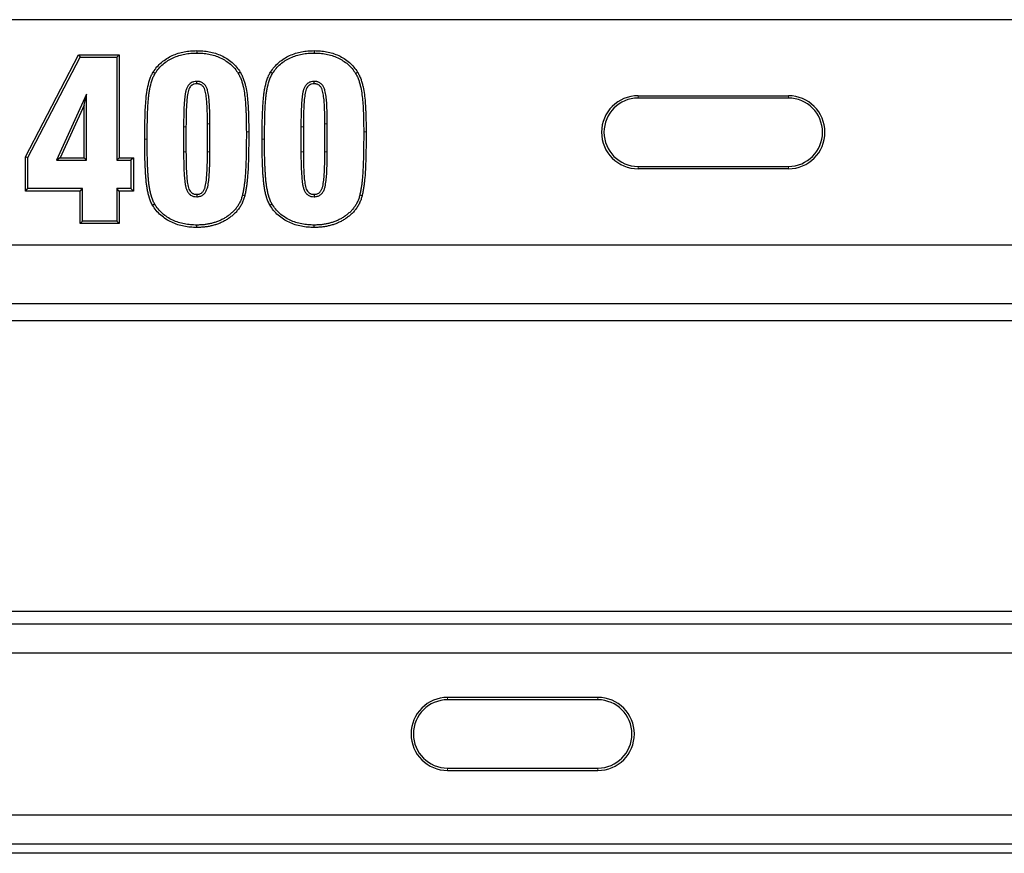
# Model space of a CAD drawing. Units: millimetres. Extents: x 0 to 420, y 0 to 297.
# Drawn here: x 116 to 141, y 138 to 159 of the extents above; entities that cross this region are included whole.
import ezdxf

# ---------------------------------------------------------------- set-up
doc = ezdxf.new("R2010")
doc.units = ezdxf.units.MM

msp = doc.modelspace()

# ---------------------------------------------------------------- linework, layer by layer
at = {"color": 7, "linetype": 'Continuous', "lineweight": 25}
for p, q in [((179.631, 158.82), (77.196, 158.82)), ((116.626, 155.474), (117.925, 157.965)), ((116.685, 155.459), (117.961, 157.907)), ((117.925, 157.965), (117.961, 157.907)), ((117.925, 157.965), (118.917, 157.965)), ((117.961, 157.907), (118.858, 157.907)), ((118.917, 157.965), (118.858, 157.907)), ((118.858, 157.907), (118.858, 155.388)), ((118.917, 157.965), (118.917, 155.447)), ((120.809, 158.064), (120.809, 158.005)), ((123.673, 158.064), (123.673, 158.005)), ((119.746, 157.543), (119.796, 157.512)), ((121.872, 157.537), (121.822, 157.506)), ((122.61, 157.543), (122.66, 157.512)), ((124.736, 157.537), (124.686, 157.506)), ((118.118, 157.005), (117.386, 155.388)), ((118.059, 156.733), (118.118, 157.005)), ((118.118, 155.388), (118.118, 157.005)), ((131.58, 156.965), (135.247, 156.965)), ((118.059, 156.733), (117.477, 155.447)), ((118.059, 155.447), (118.059, 156.733)), ((135.247, 156.907), (131.58, 156.907)), ((120.488, 156.209), (120.488, 155.596)), ((120.546, 156.209), (120.546, 155.597)), ((121.071, 155.596), (121.071, 156.277)), ((121.13, 155.596), (121.13, 156.277)), ((123.352, 156.209), (123.352, 155.596)), ((123.411, 156.209), (123.411, 155.597)), ((123.935, 155.596), (123.935, 156.277)), ((123.994, 155.596), (123.994, 156.277)), ((116.626, 155.474), (116.685, 155.459)), ((116.626, 154.638), (116.626, 155.474)), ((116.685, 154.697), (116.685, 155.459)), ((117.477, 155.447), (117.386, 155.388)), ((117.386, 155.388), (118.118, 155.388)), ((117.477, 155.447), (118.059, 155.447)), ((118.059, 155.447), (118.118, 155.388)), ((118.917, 155.447), (118.858, 155.388)), ((118.858, 155.388), (119.204, 155.388)), ((118.917, 155.447), (119.262, 155.447)), ((119.262, 155.447), (119.204, 155.388)), ((119.204, 155.388), (119.204, 154.697)), ((119.262, 155.447), (119.262, 154.638)), ((131.58, 155.24), (135.247, 155.24)), ((135.247, 155.182), (131.58, 155.182)), ((116.626, 154.638), (116.685, 154.697)), ((117.96, 154.638), (116.626, 154.638)), ((118.019, 154.697), (116.685, 154.697)), ((117.96, 154.638), (118.019, 154.697)), ((117.96, 153.848), (117.96, 154.638)), ((118.019, 153.907), (118.019, 154.697)), ((119.204, 154.697), (118.858, 154.697)), ((118.858, 154.697), (118.858, 153.907)), ((118.917, 154.638), (118.858, 154.697)), ((119.262, 154.638), (118.917, 154.638)), ((118.917, 154.638), (118.917, 153.848)), ((119.262, 154.638), (119.204, 154.697)), ((121.98, 154.524), (121.923, 154.538)), ((124.844, 154.524), (124.787, 154.538)), ((119.73, 154.295), (119.78, 154.326)), ((122.594, 154.295), (122.644, 154.326)), ((117.96, 153.848), (118.019, 153.907)), ((118.917, 153.848), (117.96, 153.848)), ((118.858, 153.907), (118.019, 153.907)), ((118.917, 153.848), (118.858, 153.907)), ((120.808, 153.749), (120.809, 153.808)), ((123.672, 153.749), (123.673, 153.808)), ((106.102, 153.327), (150.725, 153.327)), ((150.295, 151.889), (106.533, 151.889)), ((149.17, 151.469), (107.657, 151.469)), ((107.477, 144.382), (149.35, 144.382)), ((45.443, 144.079), (211.384, 144.079)), ((211.396, 143.364), (45.431, 143.364)), ((130.597, 142.281), (126.93, 142.281)), ((130.597, 142.222), (126.93, 142.222)), ((126.93, 140.556), (130.597, 140.556)), ((126.93, 140.497), (130.597, 140.497)), ((45.431, 139.413), (211.396, 139.413)), ((211.384, 138.699), (45.443, 138.699)), ((149.674, 138.476), (107.153, 138.476))]:
    msp.add_line(p, q, dxfattribs=at)
at = {"color": 8, "linetype": 'Continuous', "lineweight": 18}
for p, q in [((131.58, 156.965), (131.58, 156.907)), ((135.247, 156.965), (135.247, 156.907)), ((120.546, 156.209), (120.488, 156.209)), ((121.071, 156.277), (121.13, 156.277)), ((123.411, 156.209), (123.352, 156.209)), ((123.935, 156.277), (123.994, 156.277)), ((122.077, 156.086), (122.019, 156.086)), ((124.941, 156.086), (124.883, 156.086)), ((119.54, 155.908), (119.599, 155.908)), ((122.404, 155.908), (122.463, 155.908)), ((120.546, 155.597), (120.488, 155.596)), ((121.071, 155.596), (121.13, 155.596)), ((123.411, 155.597), (123.352, 155.596)), ((123.935, 155.596), (123.994, 155.596)), ((131.58, 155.182), (131.58, 155.24)), ((135.247, 155.182), (135.247, 155.24)), ((126.93, 142.222), (126.93, 142.281)), ((130.597, 142.222), (130.597, 142.281)), ((126.93, 140.556), (126.93, 140.497)), ((130.597, 140.556), (130.597, 140.497))]:
    msp.add_line(p, q, dxfattribs=at)
at = {"color": 7, "linetype": 'Continuous', "lineweight": 25, "flags": 128}
for points in [[(120.809, 157.255), (120.809, 157.282), (120.809, 157.314)], [(123.673, 157.255), (123.673, 157.282), (123.673, 157.314)], [(120.809, 154.558), (120.809, 154.54), (120.809, 154.519), (120.809, 154.499)], [(123.673, 154.558), (123.673, 154.54), (123.673, 154.519), (123.673, 154.499)]]:
    msp.add_lwpolyline(points, dxfattribs=at)
at = {"color": 7, "linetype": 'Continuous', "lineweight": 25}
for centre, radius, start, end in [((131.58, 156.073), 0.892, 90, 270), ((135.247, 156.073), 0.892, 270, 90), ((131.58, 156.073), 0.833, 90, 270), ((135.247, 156.073), 0.833, 270, 90), ((126.93, 141.389), 0.892, 90, 270), ((130.597, 141.389), 0.892, 270, 90), ((126.93, 141.389), 0.833, 90, 270), ((130.597, 141.389), 0.833, 270, 90)]:
    msp.add_arc(centre, radius, start, end, dxfattribs=at)
for points, knots in [([(119.746, 157.543), (119.746, 157.543), (119.747, 157.544), (119.747, 157.545), (119.775, 157.585), (119.804, 157.628), (119.872, 157.708), (119.909, 157.745), (119.989, 157.813), (120.031, 157.843), (120.118, 157.898), (120.164, 157.923), (120.258, 157.966), (120.306, 157.984), (120.404, 158.015), (120.454, 158.027), (120.555, 158.047), (120.606, 158.054), (120.708, 158.062), (120.758, 158.063), (120.807, 158.064), (120.808, 158.064), (120.808, 158.064), (120.809, 158.064)], [-0.002449, -0.002449, -0.002449, -0.002449, 0, 0, 0, 0.125, 0.125, 0.25, 0.25, 0.375, 0.375, 0.5, 0.5, 0.625, 0.625, 0.75, 0.75, 0.875, 0.875, 1, 1, 1, 1.001171, 1.001171, 1.001171, 1.001171]), ([(119.796, 157.512), (119.823, 157.552), (119.851, 157.592), (119.914, 157.668), (119.949, 157.703), (120.024, 157.766), (120.064, 157.795), (120.147, 157.847), (120.19, 157.871), (120.28, 157.911), (120.326, 157.929), (120.42, 157.958), (120.467, 157.97), (120.564, 157.989), (120.613, 157.995), (120.71, 158.003), (120.76, 158.004), (120.809, 158.005)], [0, 0, 0, 0, 0.125, 0.125, 0.25, 0.25, 0.375, 0.375, 0.5, 0.5, 0.625, 0.625, 0.75, 0.75, 0.875, 0.875, 1, 1, 1, 1]), ([(120.809, 158.064), (120.809, 158.064), (120.809, 158.064), (120.81, 158.064), (120.859, 158.063), (120.91, 158.062), (121.012, 158.054), (121.064, 158.046), (121.164, 158.027), (121.214, 158.014), (121.312, 157.984), (121.361, 157.965), (121.455, 157.922), (121.501, 157.897), (121.589, 157.841), (121.631, 157.81), (121.71, 157.742), (121.747, 157.704), (121.814, 157.623), (121.843, 157.58), (121.871, 157.539), (121.871, 157.538), (121.872, 157.537), (121.872, 157.537)], [-0.001167, -0.001167, -0.001167, -0.001167, 0, 0, 0, 0.125, 0.125, 0.25, 0.25, 0.375, 0.375, 0.5, 0.5, 0.625, 0.625, 0.75, 0.75, 0.875, 0.875, 1, 1, 1, 1.002306, 1.002306, 1.002306, 1.002306]), ([(120.809, 158.005), (120.858, 158.004), (120.907, 158.003), (121.005, 157.995), (121.054, 157.988), (121.151, 157.969), (121.199, 157.957), (121.293, 157.928), (121.339, 157.911), (121.428, 157.87), (121.472, 157.846), (121.555, 157.793), (121.595, 157.764), (121.669, 157.699), (121.704, 157.664), (121.767, 157.588), (121.794, 157.547), (121.822, 157.506)], [0, 0, 0, 0, 0.125, 0.125, 0.25, 0.25, 0.375, 0.375, 0.5, 0.5, 0.625, 0.625, 0.75, 0.75, 0.875, 0.875, 1, 1, 1, 1]), ([(122.61, 157.543), (122.61, 157.543), (122.611, 157.544), (122.611, 157.545), (122.639, 157.585), (122.668, 157.628), (122.736, 157.708), (122.773, 157.745), (122.853, 157.813), (122.895, 157.843), (122.982, 157.898), (123.028, 157.923), (123.122, 157.966), (123.171, 157.984), (123.269, 158.015), (123.318, 158.027), (123.419, 158.047), (123.47, 158.054), (123.572, 158.062), (123.622, 158.063), (123.671, 158.064), (123.672, 158.064), (123.672, 158.064), (123.673, 158.064)], [-0.002449, -0.002449, -0.002449, -0.002449, 0, 0, 0, 0.125, 0.125, 0.25, 0.25, 0.375, 0.375, 0.5, 0.5, 0.625, 0.625, 0.75, 0.75, 0.875, 0.875, 1, 1, 1, 1.001171, 1.001171, 1.001171, 1.001171]), ([(122.66, 157.512), (122.688, 157.552), (122.716, 157.592), (122.779, 157.668), (122.814, 157.703), (122.888, 157.766), (122.928, 157.795), (123.011, 157.847), (123.055, 157.871), (123.144, 157.911), (123.19, 157.929), (123.284, 157.958), (123.332, 157.97), (123.428, 157.989), (123.477, 157.995), (123.575, 158.003), (123.624, 158.004), (123.673, 158.005)], [0, 0, 0, 0, 0.125, 0.125, 0.25, 0.25, 0.375, 0.375, 0.5, 0.5, 0.625, 0.625, 0.75, 0.75, 0.875, 0.875, 1, 1, 1, 1]), ([(123.673, 158.064), (123.673, 158.064), (123.674, 158.064), (123.674, 158.064), (123.723, 158.063), (123.774, 158.062), (123.876, 158.054), (123.928, 158.046), (124.028, 158.027), (124.078, 158.014), (124.177, 157.984), (124.225, 157.965), (124.32, 157.922), (124.365, 157.897), (124.453, 157.841), (124.495, 157.81), (124.574, 157.742), (124.611, 157.704), (124.679, 157.623), (124.707, 157.58), (124.735, 157.539), (124.735, 157.538), (124.736, 157.537), (124.736, 157.537)], [-0.001167, -0.001167, -0.001167, -0.001167, 0, 0, 0, 0.125, 0.125, 0.25, 0.25, 0.375, 0.375, 0.5, 0.5, 0.625, 0.625, 0.75, 0.75, 0.875, 0.875, 1, 1, 1, 1.002306, 1.002306, 1.002306, 1.002306]), ([(123.673, 158.005), (123.722, 158.004), (123.771, 158.003), (123.869, 157.995), (123.918, 157.988), (124.015, 157.969), (124.063, 157.957), (124.157, 157.928), (124.203, 157.911), (124.293, 157.87), (124.336, 157.846), (124.419, 157.793), (124.459, 157.764), (124.534, 157.699), (124.568, 157.664), (124.631, 157.588), (124.658, 157.547), (124.686, 157.506)], [0, 0, 0, 0, 0.125, 0.125, 0.25, 0.25, 0.375, 0.375, 0.5, 0.5, 0.625, 0.625, 0.75, 0.75, 0.875, 0.875, 1, 1, 1, 1]), ([(119.54, 155.908), (119.54, 155.908), (119.54, 155.908), (119.54, 155.908), (119.54, 155.976), (119.54, 156.044), (119.542, 156.181), (119.543, 156.249), (119.545, 156.385), (119.547, 156.453), (119.552, 156.59), (119.555, 156.658), (119.563, 156.795), (119.568, 156.864), (119.579, 156.967), (119.583, 157.001), (119.592, 157.071), (119.598, 157.105), (119.618, 157.208), (119.634, 157.276), (119.667, 157.378), (119.679, 157.413), (119.71, 157.479), (119.728, 157.51), (119.744, 157.54), (119.745, 157.541), (119.745, 157.542), (119.746, 157.543)], [-0.000099, -0.000099, -0.000099, -0.000099, 0, 0, 0, 0.125, 0.125, 0.25, 0.25, 0.375, 0.375, 0.5, 0.5, 0.625, 0.625, 0.6875, 0.6875, 0.75, 0.75, 0.875, 0.875, 0.9375, 0.9375, 1, 1, 1, 1.001763, 1.001763, 1.001763, 1.001763]), ([(119.599, 155.908), (119.599, 155.976), (119.599, 156.044), (119.6, 156.18), (119.602, 156.248), (119.604, 156.384), (119.605, 156.452), (119.61, 156.588), (119.613, 156.656), (119.621, 156.791), (119.627, 156.859), (119.637, 156.96), (119.641, 156.994), (119.65, 157.061), (119.656, 157.095), (119.675, 157.195), (119.691, 157.261), (119.722, 157.359), (119.734, 157.391), (119.762, 157.452), (119.779, 157.482), (119.796, 157.512)], [0, 0, 0, 0, 0.125, 0.125, 0.25, 0.25, 0.375, 0.375, 0.5, 0.5, 0.625, 0.625, 0.6875, 0.6875, 0.75, 0.75, 0.875, 0.875, 0.9375, 0.9375, 1, 1, 1, 1]), ([(121.822, 157.506), (121.836, 157.48), (121.851, 157.453), (121.87, 157.412), (121.876, 157.399), (121.888, 157.371), (121.893, 157.356), (121.908, 157.314), (121.917, 157.285), (121.933, 157.227), (121.94, 157.197), (121.959, 157.109), (121.969, 157.049), (121.985, 156.93), (121.991, 156.869), (122, 156.749), (122.004, 156.689), (122.008, 156.598), (122.01, 156.568), (122.012, 156.508), (122.013, 156.478), (122.015, 156.387), (122.016, 156.327), (122.018, 156.206), (122.018, 156.146), (122.019, 156.086)], [0, 0, 0, 0, 0.0625, 0.0625, 0.09375, 0.09375, 0.125, 0.125, 0.1875, 0.1875, 0.25, 0.25, 0.375, 0.375, 0.5, 0.5, 0.625, 0.625, 0.6875, 0.6875, 0.75, 0.75, 0.875, 0.875, 1, 1, 1, 1]), ([(121.872, 157.537), (121.872, 157.536), (121.873, 157.535), (121.873, 157.534), (121.888, 157.508), (121.903, 157.48), (121.924, 157.437), (121.93, 157.422), (121.942, 157.392), (121.948, 157.377), (121.964, 157.331), (121.973, 157.301), (121.99, 157.241), (121.997, 157.211), (122.017, 157.119), (122.027, 157.058), (122.043, 156.936), (122.049, 156.875), (122.059, 156.753), (122.062, 156.692), (122.067, 156.601), (122.069, 156.571), (122.071, 156.51), (122.072, 156.479), (122.074, 156.388), (122.075, 156.328), (122.077, 156.207), (122.077, 156.146), (122.077, 156.086)], [-0.001874, -0.001874, -0.001874, -0.001874, 0, 0, 0, 0.0625, 0.0625, 0.09375, 0.09375, 0.125, 0.125, 0.1875, 0.1875, 0.25, 0.25, 0.375, 0.375, 0.5, 0.5, 0.625, 0.625, 0.6875, 0.6875, 0.75, 0.75, 0.875, 0.875, 0.999969, 0.999969, 0.999969, 0.999969]), ([(122.404, 155.908), (122.404, 155.908), (122.404, 155.908), (122.404, 155.908), (122.404, 155.976), (122.404, 156.044), (122.406, 156.181), (122.407, 156.249), (122.409, 156.385), (122.411, 156.453), (122.416, 156.59), (122.419, 156.658), (122.427, 156.795), (122.433, 156.864), (122.443, 156.967), (122.447, 157.001), (122.457, 157.071), (122.462, 157.105), (122.482, 157.208), (122.498, 157.276), (122.531, 157.378), (122.544, 157.413), (122.575, 157.479), (122.592, 157.51), (122.608, 157.54), (122.609, 157.541), (122.609, 157.542), (122.61, 157.543)], [-0.000099, -0.000099, -0.000099, -0.000099, 0, 0, 0, 0.125, 0.125, 0.25, 0.25, 0.375, 0.375, 0.5, 0.5, 0.625, 0.625, 0.6875, 0.6875, 0.75, 0.75, 0.875, 0.875, 0.9375, 0.9375, 1, 1, 1, 1.001763, 1.001763, 1.001763, 1.001763]), ([(122.463, 155.908), (122.463, 155.976), (122.463, 156.044), (122.465, 156.18), (122.466, 156.248), (122.468, 156.384), (122.47, 156.452), (122.474, 156.588), (122.477, 156.656), (122.486, 156.791), (122.491, 156.859), (122.501, 156.96), (122.505, 156.994), (122.515, 157.061), (122.52, 157.095), (122.539, 157.195), (122.555, 157.261), (122.586, 157.359), (122.598, 157.391), (122.627, 157.452), (122.643, 157.482), (122.66, 157.512)], [0, 0, 0, 0, 0.125, 0.125, 0.25, 0.25, 0.375, 0.375, 0.5, 0.5, 0.625, 0.625, 0.6875, 0.6875, 0.75, 0.75, 0.875, 0.875, 0.9375, 0.9375, 1, 1, 1, 1]), ([(124.686, 157.506), (124.7, 157.48), (124.715, 157.453), (124.734, 157.412), (124.74, 157.399), (124.752, 157.371), (124.757, 157.356), (124.772, 157.314), (124.781, 157.285), (124.797, 157.227), (124.804, 157.197), (124.823, 157.109), (124.833, 157.049), (124.849, 156.93), (124.855, 156.869), (124.865, 156.749), (124.868, 156.689), (124.873, 156.598), (124.874, 156.568), (124.877, 156.508), (124.877, 156.478), (124.88, 156.387), (124.881, 156.327), (124.882, 156.206), (124.883, 156.146), (124.883, 156.086)], [0, 0, 0, 0, 0.0625, 0.0625, 0.09375, 0.09375, 0.125, 0.125, 0.1875, 0.1875, 0.25, 0.25, 0.375, 0.375, 0.5, 0.5, 0.625, 0.625, 0.6875, 0.6875, 0.75, 0.75, 0.875, 0.875, 1, 1, 1, 1]), ([(124.736, 157.537), (124.737, 157.536), (124.737, 157.535), (124.738, 157.534), (124.752, 157.508), (124.767, 157.48), (124.788, 157.437), (124.794, 157.422), (124.807, 157.392), (124.812, 157.377), (124.828, 157.331), (124.837, 157.301), (124.854, 157.241), (124.861, 157.211), (124.881, 157.119), (124.891, 157.058), (124.907, 156.936), (124.914, 156.875), (124.923, 156.753), (124.927, 156.692), (124.931, 156.601), (124.933, 156.571), (124.935, 156.51), (124.936, 156.479), (124.938, 156.388), (124.939, 156.328), (124.941, 156.207), (124.941, 156.146), (124.941, 156.086)], [-0.001874, -0.001874, -0.001874, -0.001874, 0, 0, 0, 0.0625, 0.0625, 0.09375, 0.09375, 0.125, 0.125, 0.1875, 0.1875, 0.25, 0.25, 0.375, 0.375, 0.5, 0.5, 0.625, 0.625, 0.6875, 0.6875, 0.75, 0.75, 0.875, 0.875, 0.999969, 0.999969, 0.999969, 0.999969]), ([(120.809, 157.314), (120.782, 157.313), (120.756, 157.311), (120.718, 157.301), (120.705, 157.297), (120.681, 157.286), (120.67, 157.28), (120.654, 157.268), (120.648, 157.264), (120.638, 157.256), (120.634, 157.251), (120.62, 157.237), (120.611, 157.227), (120.587, 157.196), (120.574, 157.173), (120.554, 157.124), (120.546, 157.099), (120.534, 157.048), (120.529, 157.022), (120.517, 156.944), (120.512, 156.892), (120.503, 156.787), (120.5, 156.735), (120.494, 156.63), (120.493, 156.577), (120.488, 156.419), (120.488, 156.314), (120.488, 156.209)], [0, 0, 0, 0, 0.0625, 0.0625, 0.09375, 0.09375, 0.125, 0.125, 0.140625, 0.140625, 0.15625, 0.15625, 0.1875, 0.1875, 0.25, 0.25, 0.3125, 0.3125, 0.375, 0.375, 0.5, 0.5, 0.625, 0.625, 0.75, 0.75, 1, 1, 1, 1]), ([(120.809, 157.255), (120.783, 157.254), (120.764, 157.253), (120.736, 157.245), (120.727, 157.242), (120.709, 157.234), (120.7, 157.229), (120.689, 157.221), (120.685, 157.218), (120.678, 157.212), (120.674, 157.209), (120.664, 157.198), (120.656, 157.19), (120.637, 157.164), (120.626, 157.146), (120.609, 157.106), (120.603, 157.084), (120.592, 157.036), (120.587, 157.012), (120.576, 156.937), (120.57, 156.886), (120.562, 156.783), (120.558, 156.731), (120.553, 156.627), (120.551, 156.575), (120.547, 156.419), (120.547, 156.314), (120.546, 156.209)], [0.0018907, 0.0018907, 0.0018907, 0.0018907, 0.0625, 0.0625, 0.09375, 0.09375, 0.125, 0.125, 0.140625, 0.140625, 0.15625, 0.15625, 0.1875, 0.1875, 0.25, 0.25, 0.3125, 0.3125, 0.375, 0.375, 0.5, 0.5, 0.625, 0.625, 0.75, 0.75, 0.9999448, 0.9999448, 0.9999448, 0.9999448]), ([(121.13, 156.277), (121.13, 156.327), (121.13, 156.377), (121.128, 156.476), (121.127, 156.526), (121.124, 156.625), (121.121, 156.675), (121.116, 156.774), (121.113, 156.824), (121.106, 156.898), (121.103, 156.923), (121.096, 156.972), (121.093, 156.997), (121.084, 157.046), (121.079, 157.07), (121.066, 157.118), (121.057, 157.141), (121.041, 157.175), (121.035, 157.186), (121.022, 157.207), (121.015, 157.217), (120.998, 157.236), (120.99, 157.245), (120.971, 157.262), (120.962, 157.27), (120.941, 157.283), (120.93, 157.289), (120.907, 157.298), (120.895, 157.302), (120.877, 157.307), (120.87, 157.308), (120.858, 157.31), (120.852, 157.311), (120.834, 157.313), (120.821, 157.314), (120.809, 157.314)], [0, 0, 0, 0, 0.125, 0.125, 0.25, 0.25, 0.375, 0.375, 0.5, 0.5, 0.5625, 0.5625, 0.625, 0.625, 0.6875, 0.6875, 0.75, 0.75, 0.78125, 0.78125, 0.8125, 0.8125, 0.84375, 0.84375, 0.875, 0.875, 0.90625, 0.90625, 0.9375, 0.9375, 0.953125, 0.953125, 0.96875, 0.96875, 1, 1, 1, 1]), ([(121.071, 156.277), (121.071, 156.327), (121.071, 156.376), (121.07, 156.475), (121.068, 156.524), (121.065, 156.623), (121.063, 156.672), (121.058, 156.771), (121.055, 156.819), (121.048, 156.892), (121.045, 156.916), (121.038, 156.963), (121.035, 156.987), (121.026, 157.034), (121.021, 157.057), (121.01, 157.1), (121.003, 157.119), (120.989, 157.148), (120.984, 157.157), (120.973, 157.174), (120.968, 157.181), (120.955, 157.196), (120.948, 157.204), (120.934, 157.217), (120.927, 157.222), (120.912, 157.232), (120.904, 157.236), (120.887, 157.243), (120.878, 157.246), (120.863, 157.249), (120.859, 157.25), (120.849, 157.252), (120.845, 157.253), (120.831, 157.254), (120.82, 157.255), (120.809, 157.255)], [0, 0, 0, 0, 0.125, 0.125, 0.25, 0.25, 0.375, 0.375, 0.5, 0.5, 0.5625, 0.5625, 0.625, 0.625, 0.6875, 0.6875, 0.75, 0.75, 0.78125, 0.78125, 0.8125, 0.8125, 0.84375, 0.84375, 0.875, 0.875, 0.90625, 0.90625, 0.9375, 0.9375, 0.953125, 0.953125, 0.96875, 0.96875, 0.9979643, 0.9979643, 0.9979643, 0.9979643]), ([(123.673, 157.314), (123.647, 157.313), (123.62, 157.311), (123.582, 157.301), (123.57, 157.297), (123.546, 157.286), (123.534, 157.28), (123.518, 157.268), (123.513, 157.264), (123.503, 157.256), (123.498, 157.251), (123.484, 157.237), (123.475, 157.227), (123.451, 157.196), (123.438, 157.173), (123.418, 157.124), (123.41, 157.099), (123.398, 157.048), (123.394, 157.022), (123.381, 156.944), (123.376, 156.892), (123.367, 156.787), (123.364, 156.735), (123.359, 156.63), (123.357, 156.577), (123.352, 156.419), (123.352, 156.314), (123.352, 156.209)], [0, 0, 0, 0, 0.0625, 0.0625, 0.09375, 0.09375, 0.125, 0.125, 0.140625, 0.140625, 0.15625, 0.15625, 0.1875, 0.1875, 0.25, 0.25, 0.3125, 0.3125, 0.375, 0.375, 0.5, 0.5, 0.625, 0.625, 0.75, 0.75, 1, 1, 1, 1]), ([(123.673, 157.255), (123.648, 157.254), (123.628, 157.253), (123.6, 157.245), (123.591, 157.242), (123.573, 157.234), (123.564, 157.229), (123.553, 157.221), (123.549, 157.218), (123.542, 157.212), (123.539, 157.209), (123.528, 157.198), (123.521, 157.19), (123.501, 157.164), (123.491, 157.146), (123.474, 157.106), (123.467, 157.084), (123.456, 157.036), (123.451, 157.012), (123.44, 156.937), (123.435, 156.886), (123.426, 156.783), (123.423, 156.731), (123.417, 156.627), (123.415, 156.575), (123.411, 156.419), (123.411, 156.314), (123.411, 156.209)], [0.0018907, 0.0018907, 0.0018907, 0.0018907, 0.0625, 0.0625, 0.09375, 0.09375, 0.125, 0.125, 0.140625, 0.140625, 0.15625, 0.15625, 0.1875, 0.1875, 0.25, 0.25, 0.3125, 0.3125, 0.375, 0.375, 0.5, 0.5, 0.625, 0.625, 0.75, 0.75, 0.9999448, 0.9999448, 0.9999448, 0.9999448]), ([(123.994, 156.277), (123.994, 156.327), (123.994, 156.377), (123.993, 156.476), (123.991, 156.526), (123.988, 156.625), (123.986, 156.675), (123.981, 156.774), (123.978, 156.824), (123.97, 156.898), (123.967, 156.923), (123.961, 156.972), (123.957, 156.997), (123.948, 157.046), (123.943, 157.07), (123.93, 157.118), (123.921, 157.141), (123.905, 157.175), (123.899, 157.186), (123.886, 157.207), (123.879, 157.217), (123.863, 157.236), (123.854, 157.245), (123.836, 157.262), (123.826, 157.27), (123.805, 157.283), (123.794, 157.289), (123.771, 157.298), (123.759, 157.302), (123.741, 157.307), (123.735, 157.308), (123.722, 157.31), (123.716, 157.311), (123.698, 157.313), (123.685, 157.314), (123.673, 157.314)], [0, 0, 0, 0, 0.125, 0.125, 0.25, 0.25, 0.375, 0.375, 0.5, 0.5, 0.5625, 0.5625, 0.625, 0.625, 0.6875, 0.6875, 0.75, 0.75, 0.78125, 0.78125, 0.8125, 0.8125, 0.84375, 0.84375, 0.875, 0.875, 0.90625, 0.90625, 0.9375, 0.9375, 0.953125, 0.953125, 0.96875, 0.96875, 1, 1, 1, 1]), ([(123.935, 156.277), (123.935, 156.327), (123.935, 156.376), (123.934, 156.475), (123.932, 156.524), (123.929, 156.623), (123.927, 156.672), (123.922, 156.771), (123.919, 156.819), (123.912, 156.892), (123.909, 156.916), (123.902, 156.963), (123.899, 156.987), (123.89, 157.034), (123.886, 157.057), (123.874, 157.1), (123.867, 157.119), (123.853, 157.148), (123.848, 157.157), (123.837, 157.174), (123.832, 157.181), (123.82, 157.196), (123.812, 157.204), (123.798, 157.217), (123.791, 157.222), (123.776, 157.232), (123.769, 157.236), (123.752, 157.243), (123.742, 157.246), (123.728, 157.249), (123.723, 157.25), (123.713, 157.252), (123.709, 157.253), (123.695, 157.254), (123.684, 157.255), (123.673, 157.255)], [0, 0, 0, 0, 0.125, 0.125, 0.25, 0.25, 0.375, 0.375, 0.5, 0.5, 0.5625, 0.5625, 0.625, 0.625, 0.6875, 0.6875, 0.75, 0.75, 0.78125, 0.78125, 0.8125, 0.8125, 0.84375, 0.84375, 0.875, 0.875, 0.90625, 0.90625, 0.9375, 0.9375, 0.953125, 0.953125, 0.96875, 0.96875, 0.9979643, 0.9979643, 0.9979643, 0.9979643]), ([(122.019, 156.086), (122.019, 156.021), (122.019, 155.956), (122.018, 155.827), (122.017, 155.762), (122.015, 155.568), (122.012, 155.438), (122.005, 155.244), (122.002, 155.18), (121.994, 155.05), (121.99, 154.986), (121.98, 154.889), (121.977, 154.857), (121.968, 154.793), (121.964, 154.761), (121.955, 154.697), (121.949, 154.665), (121.937, 154.601), (121.93, 154.569), (121.923, 154.538)], [0, 0, 0, 0, 0.125, 0.125, 0.25, 0.25, 0.5, 0.5, 0.625, 0.625, 0.75, 0.75, 0.8125, 0.8125, 0.875, 0.875, 0.9375, 0.9375, 1, 1, 1, 1]), ([(122.077, 156.086), (122.077, 156.021), (122.078, 155.956), (122.076, 155.826), (122.076, 155.761), (122.074, 155.567), (122.071, 155.437), (122.064, 155.242), (122.061, 155.176), (122.053, 155.046), (122.048, 154.981), (122.039, 154.883), (122.035, 154.85), (122.027, 154.785), (122.022, 154.753), (122.013, 154.687), (122.007, 154.654), (121.994, 154.589), (121.987, 154.557), (121.98, 154.525), (121.98, 154.525), (121.98, 154.524), (121.98, 154.524)], [0, 0, 0, 0, 0.125, 0.125, 0.25, 0.25, 0.5, 0.5, 0.625, 0.625, 0.75, 0.75, 0.8125, 0.8125, 0.875, 0.875, 0.9375, 0.9375, 1, 1, 1, 1.000865, 1.000865, 1.000865, 1.000865]), ([(124.883, 156.086), (124.883, 156.021), (124.883, 155.956), (124.882, 155.827), (124.881, 155.762), (124.879, 155.568), (124.877, 155.438), (124.869, 155.244), (124.866, 155.18), (124.858, 155.05), (124.854, 154.986), (124.844, 154.889), (124.841, 154.857), (124.833, 154.793), (124.828, 154.761), (124.819, 154.697), (124.814, 154.665), (124.801, 154.601), (124.794, 154.569), (124.787, 154.538)], [0, 0, 0, 0, 0.125, 0.125, 0.25, 0.25, 0.5, 0.5, 0.625, 0.625, 0.75, 0.75, 0.8125, 0.8125, 0.875, 0.875, 0.9375, 0.9375, 1, 1, 1, 1]), ([(124.941, 156.086), (124.942, 156.021), (124.942, 155.956), (124.941, 155.826), (124.94, 155.761), (124.938, 155.567), (124.935, 155.437), (124.928, 155.242), (124.925, 155.176), (124.917, 155.046), (124.913, 154.981), (124.903, 154.883), (124.899, 154.85), (124.891, 154.785), (124.887, 154.753), (124.877, 154.687), (124.871, 154.654), (124.859, 154.589), (124.851, 154.557), (124.844, 154.525), (124.844, 154.525), (124.844, 154.524), (124.844, 154.524)], [0, 0, 0, 0, 0.125, 0.125, 0.25, 0.25, 0.5, 0.5, 0.625, 0.625, 0.75, 0.75, 0.8125, 0.8125, 0.875, 0.875, 0.9375, 0.9375, 1, 1, 1, 1.000865, 1.000865, 1.000865, 1.000865]), ([(119.73, 154.295), (119.73, 154.295), (119.73, 154.296), (119.729, 154.296), (119.721, 154.31), (119.712, 154.326), (119.695, 154.361), (119.688, 154.378), (119.675, 154.409), (119.668, 154.425), (119.659, 154.451), (119.656, 154.46), (119.65, 154.477), (119.648, 154.486), (119.641, 154.511), (119.637, 154.527), (119.628, 154.56), (119.624, 154.577), (119.612, 154.629), (119.606, 154.662), (119.594, 154.73), (119.589, 154.763), (119.58, 154.832), (119.576, 154.866), (119.57, 154.933), (119.567, 154.967), (119.562, 155.034), (119.56, 155.068), (119.556, 155.136), (119.555, 155.169), (119.551, 155.236), (119.55, 155.27), (119.546, 155.371), (119.545, 155.438), (119.541, 155.64), (119.54, 155.774), (119.54, 155.908), (119.54, 155.908), (119.54, 155.908), (119.54, 155.908)], [-0.000899, -0.000899, -0.000899, -0.000899, 0, 0, 0, 0.03125, 0.03125, 0.0625, 0.0625, 0.09375, 0.09375, 0.109375, 0.109375, 0.125, 0.125, 0.15625, 0.15625, 0.1875, 0.1875, 0.25, 0.25, 0.3125, 0.3125, 0.375, 0.375, 0.4375, 0.4375, 0.5, 0.5, 0.5625, 0.5625, 0.625, 0.625, 0.75, 0.75, 1, 1, 1, 1.0001, 1.0001, 1.0001, 1.0001]), ([(119.78, 154.326), (119.772, 154.34), (119.763, 154.355), (119.748, 154.385), (119.742, 154.4), (119.729, 154.431), (119.723, 154.447), (119.714, 154.47), (119.712, 154.478), (119.707, 154.494), (119.704, 154.502), (119.698, 154.526), (119.693, 154.543), (119.685, 154.575), (119.681, 154.591), (119.67, 154.64), (119.664, 154.673), (119.652, 154.739), (119.647, 154.772), (119.638, 154.838), (119.635, 154.872), (119.629, 154.938), (119.626, 154.972), (119.621, 155.038), (119.619, 155.072), (119.615, 155.139), (119.613, 155.172), (119.61, 155.239), (119.609, 155.272), (119.605, 155.373), (119.603, 155.44), (119.6, 155.64), (119.599, 155.774), (119.599, 155.908)], [0, 0, 0, 0, 0.03125, 0.03125, 0.0625, 0.0625, 0.09375, 0.09375, 0.109375, 0.109375, 0.125, 0.125, 0.15625, 0.15625, 0.1875, 0.1875, 0.25, 0.25, 0.3125, 0.3125, 0.375, 0.375, 0.4375, 0.4375, 0.5, 0.5, 0.5625, 0.5625, 0.625, 0.625, 0.75, 0.75, 1, 1, 1, 1]), ([(122.594, 154.295), (122.594, 154.295), (122.594, 154.296), (122.593, 154.296), (122.585, 154.31), (122.576, 154.326), (122.559, 154.361), (122.552, 154.378), (122.539, 154.409), (122.532, 154.425), (122.523, 154.451), (122.52, 154.46), (122.515, 154.477), (122.512, 154.486), (122.505, 154.511), (122.501, 154.527), (122.492, 154.56), (122.488, 154.577), (122.476, 154.629), (122.47, 154.662), (122.459, 154.73), (122.453, 154.763), (122.444, 154.832), (122.441, 154.866), (122.435, 154.933), (122.432, 154.967), (122.426, 155.034), (122.424, 155.068), (122.421, 155.136), (122.419, 155.169), (122.416, 155.236), (122.414, 155.27), (122.41, 155.371), (122.409, 155.438), (122.405, 155.64), (122.405, 155.774), (122.404, 155.908), (122.404, 155.908), (122.404, 155.908), (122.404, 155.908)], [-0.000899, -0.000899, -0.000899, -0.000899, 0, 0, 0, 0.03125, 0.03125, 0.0625, 0.0625, 0.09375, 0.09375, 0.109375, 0.109375, 0.125, 0.125, 0.15625, 0.15625, 0.1875, 0.1875, 0.25, 0.25, 0.3125, 0.3125, 0.375, 0.375, 0.4375, 0.4375, 0.5, 0.5, 0.5625, 0.5625, 0.625, 0.625, 0.75, 0.75, 1, 1, 1, 1.0001, 1.0001, 1.0001, 1.0001]), ([(122.644, 154.326), (122.636, 154.34), (122.627, 154.355), (122.613, 154.385), (122.606, 154.4), (122.593, 154.431), (122.587, 154.447), (122.579, 154.47), (122.576, 154.478), (122.571, 154.494), (122.569, 154.502), (122.562, 154.526), (122.558, 154.543), (122.549, 154.575), (122.545, 154.591), (122.534, 154.64), (122.528, 154.673), (122.517, 154.739), (122.511, 154.772), (122.503, 154.838), (122.499, 154.872), (122.493, 154.938), (122.49, 154.972), (122.485, 155.038), (122.483, 155.072), (122.479, 155.139), (122.478, 155.172), (122.474, 155.239), (122.473, 155.272), (122.469, 155.373), (122.467, 155.44), (122.464, 155.64), (122.463, 155.774), (122.463, 155.908)], [0, 0, 0, 0, 0.03125, 0.03125, 0.0625, 0.0625, 0.09375, 0.09375, 0.109375, 0.109375, 0.125, 0.125, 0.15625, 0.15625, 0.1875, 0.1875, 0.25, 0.25, 0.3125, 0.3125, 0.375, 0.375, 0.4375, 0.4375, 0.5, 0.5, 0.5625, 0.5625, 0.625, 0.625, 0.75, 0.75, 1, 1, 1, 1]), ([(120.488, 155.596), (120.488, 155.492), (120.488, 155.388), (120.493, 155.231), (120.494, 155.179), (120.5, 155.074), (120.503, 155.022), (120.512, 154.918), (120.517, 154.866), (120.53, 154.789), (120.535, 154.763), (120.547, 154.712), (120.554, 154.687), (120.575, 154.639), (120.588, 154.616), (120.612, 154.585), (120.621, 154.575), (120.634, 154.561), (120.639, 154.557), (120.649, 154.548), (120.654, 154.544), (120.671, 154.533), (120.682, 154.527), (120.706, 154.516), (120.718, 154.512), (120.756, 154.502), (120.783, 154.5), (120.809, 154.499)], [0, 0, 0, 0, 0.25, 0.25, 0.375, 0.375, 0.5, 0.5, 0.625, 0.625, 0.6875, 0.6875, 0.75, 0.75, 0.8125, 0.8125, 0.84375, 0.84375, 0.859375, 0.859375, 0.875, 0.875, 0.90625, 0.90625, 0.9375, 0.9375, 1, 1, 1, 1]), ([(120.546, 155.597), (120.547, 155.492), (120.547, 155.388), (120.551, 155.233), (120.553, 155.181), (120.559, 155.078), (120.562, 155.026), (120.571, 154.924), (120.576, 154.873), (120.588, 154.799), (120.592, 154.775), (120.604, 154.728), (120.61, 154.706), (120.627, 154.666), (120.638, 154.648), (120.657, 154.623), (120.664, 154.615), (120.675, 154.604), (120.679, 154.6), (120.686, 154.594), (120.689, 154.592), (120.7, 154.584), (120.709, 154.579), (120.727, 154.571), (120.736, 154.568), (120.764, 154.561), (120.783, 154.559), (120.809, 154.558)], [0, 0, 0, 0, 0.25, 0.25, 0.375, 0.375, 0.5, 0.5, 0.625, 0.625, 0.6875, 0.6875, 0.75, 0.75, 0.8125, 0.8125, 0.84375, 0.84375, 0.859375, 0.859375, 0.875, 0.875, 0.90625, 0.90625, 0.9375, 0.9375, 0.9980678, 0.9980678, 0.9980678, 0.9980678]), ([(120.809, 154.499), (120.822, 154.5), (120.835, 154.5), (120.861, 154.503), (120.874, 154.506), (120.911, 154.516), (120.936, 154.527), (120.967, 154.549), (120.977, 154.558), (120.996, 154.577), (121.004, 154.586), (121.02, 154.607), (121.027, 154.618), (121.04, 154.641), (121.045, 154.653), (121.056, 154.677), (121.061, 154.689), (121.069, 154.714), (121.072, 154.726), (121.081, 154.764), (121.086, 154.79), (121.099, 154.867), (121.105, 154.919), (121.114, 155.023), (121.117, 155.075), (121.122, 155.179), (121.124, 155.231), (121.127, 155.336), (121.128, 155.388), (121.13, 155.492), (121.13, 155.544), (121.13, 155.596)], [0, 0, 0, 0, 0.03125, 0.03125, 0.0625, 0.0625, 0.125, 0.125, 0.15625, 0.15625, 0.1875, 0.1875, 0.21875, 0.21875, 0.25, 0.25, 0.28125, 0.28125, 0.3125, 0.3125, 0.375, 0.375, 0.5, 0.5, 0.625, 0.625, 0.75, 0.75, 0.875, 0.875, 1, 1, 1, 1]), ([(120.809, 154.558), (120.821, 154.559), (120.832, 154.559), (120.852, 154.561), (120.861, 154.563), (120.89, 154.571), (120.908, 154.579), (120.93, 154.595), (120.937, 154.601), (120.952, 154.616), (120.959, 154.624), (120.971, 154.64), (120.976, 154.649), (120.987, 154.668), (120.992, 154.678), (121.001, 154.699), (121.005, 154.709), (121.012, 154.73), (121.015, 154.741), (121.024, 154.776), (121.028, 154.8), (121.04, 154.875), (121.046, 154.926), (121.055, 155.027), (121.058, 155.078), (121.063, 155.182), (121.065, 155.234), (121.068, 155.337), (121.07, 155.389), (121.071, 155.492), (121.071, 155.544), (121.071, 155.596), (121.071, 155.596), (121.071, 155.596), (121.071, 155.596)], [0.001972, 0.001972, 0.001972, 0.001972, 0.03125, 0.03125, 0.0625, 0.0625, 0.125, 0.125, 0.15625, 0.15625, 0.1875, 0.1875, 0.21875, 0.21875, 0.25, 0.25, 0.28125, 0.28125, 0.3125, 0.3125, 0.375, 0.375, 0.5, 0.5, 0.625, 0.625, 0.75, 0.75, 0.875, 0.875, 1, 1, 1, 1.0000147, 1.0000147, 1.0000147, 1.0000147]), ([(123.352, 155.596), (123.352, 155.492), (123.352, 155.388), (123.357, 155.231), (123.359, 155.179), (123.364, 155.074), (123.368, 155.022), (123.376, 154.918), (123.381, 154.866), (123.394, 154.789), (123.399, 154.763), (123.411, 154.712), (123.418, 154.687), (123.439, 154.639), (123.452, 154.616), (123.476, 154.585), (123.485, 154.575), (123.499, 154.561), (123.503, 154.557), (123.513, 154.548), (123.519, 154.544), (123.535, 154.533), (123.546, 154.527), (123.57, 154.516), (123.582, 154.512), (123.62, 154.502), (123.647, 154.5), (123.673, 154.499)], [0, 0, 0, 0, 0.25, 0.25, 0.375, 0.375, 0.5, 0.5, 0.625, 0.625, 0.6875, 0.6875, 0.75, 0.75, 0.8125, 0.8125, 0.84375, 0.84375, 0.859375, 0.859375, 0.875, 0.875, 0.90625, 0.90625, 0.9375, 0.9375, 1, 1, 1, 1]), ([(123.411, 155.597), (123.411, 155.492), (123.411, 155.388), (123.416, 155.233), (123.417, 155.181), (123.423, 155.078), (123.426, 155.026), (123.435, 154.924), (123.44, 154.873), (123.452, 154.799), (123.457, 154.775), (123.468, 154.728), (123.474, 154.706), (123.491, 154.666), (123.502, 154.648), (123.521, 154.623), (123.528, 154.615), (123.539, 154.604), (123.543, 154.6), (123.55, 154.594), (123.553, 154.592), (123.565, 154.584), (123.573, 154.579), (123.591, 154.571), (123.601, 154.568), (123.628, 154.561), (123.648, 154.559), (123.673, 154.558)], [0, 0, 0, 0, 0.25, 0.25, 0.375, 0.375, 0.5, 0.5, 0.625, 0.625, 0.6875, 0.6875, 0.75, 0.75, 0.8125, 0.8125, 0.84375, 0.84375, 0.859375, 0.859375, 0.875, 0.875, 0.90625, 0.90625, 0.9375, 0.9375, 0.9980678, 0.9980678, 0.9980678, 0.9980678]), ([(123.673, 154.499), (123.686, 154.5), (123.699, 154.5), (123.725, 154.503), (123.738, 154.506), (123.776, 154.516), (123.8, 154.527), (123.832, 154.549), (123.841, 154.558), (123.86, 154.577), (123.868, 154.586), (123.884, 154.607), (123.891, 154.618), (123.904, 154.641), (123.91, 154.653), (123.92, 154.677), (123.925, 154.689), (123.933, 154.714), (123.936, 154.726), (123.946, 154.764), (123.95, 154.79), (123.963, 154.867), (123.969, 154.919), (123.978, 155.023), (123.981, 155.075), (123.986, 155.179), (123.988, 155.231), (123.991, 155.336), (123.993, 155.388), (123.994, 155.492), (123.994, 155.544), (123.994, 155.596)], [0, 0, 0, 0, 0.03125, 0.03125, 0.0625, 0.0625, 0.125, 0.125, 0.15625, 0.15625, 0.1875, 0.1875, 0.21875, 0.21875, 0.25, 0.25, 0.28125, 0.28125, 0.3125, 0.3125, 0.375, 0.375, 0.5, 0.5, 0.625, 0.625, 0.75, 0.75, 0.875, 0.875, 1, 1, 1, 1]), ([(123.673, 154.558), (123.685, 154.559), (123.696, 154.559), (123.716, 154.561), (123.725, 154.563), (123.754, 154.571), (123.772, 154.579), (123.794, 154.595), (123.802, 154.601), (123.816, 154.616), (123.823, 154.624), (123.835, 154.64), (123.841, 154.649), (123.851, 154.668), (123.857, 154.678), (123.866, 154.699), (123.87, 154.709), (123.876, 154.73), (123.879, 154.741), (123.888, 154.776), (123.892, 154.8), (123.905, 154.875), (123.911, 154.926), (123.92, 155.027), (123.922, 155.078), (123.927, 155.182), (123.929, 155.234), (123.933, 155.337), (123.934, 155.389), (123.935, 155.492), (123.935, 155.544), (123.935, 155.596), (123.935, 155.596), (123.935, 155.596), (123.935, 155.596)], [0.001972, 0.001972, 0.001972, 0.001972, 0.03125, 0.03125, 0.0625, 0.0625, 0.125, 0.125, 0.15625, 0.15625, 0.1875, 0.1875, 0.21875, 0.21875, 0.25, 0.25, 0.28125, 0.28125, 0.3125, 0.3125, 0.375, 0.375, 0.5, 0.5, 0.625, 0.625, 0.75, 0.75, 0.875, 0.875, 1, 1, 1, 1.0000147, 1.0000147, 1.0000147, 1.0000147]), ([(121.98, 154.524), (121.98, 154.523), (121.98, 154.523), (121.98, 154.523), (121.972, 154.494), (121.964, 154.463), (121.942, 154.402), (121.93, 154.372), (121.902, 154.314), (121.886, 154.286), (121.853, 154.232), (121.834, 154.205), (121.794, 154.155), (121.773, 154.131), (121.728, 154.085), (121.705, 154.064), (121.657, 154.023), (121.632, 154.003), (121.58, 153.966), (121.554, 153.949), (121.5, 153.917), (121.472, 153.902), (121.416, 153.874), (121.387, 153.861), (121.329, 153.837), (121.3, 153.827), (121.24, 153.807), (121.209, 153.799), (121.148, 153.784), (121.118, 153.778), (121.057, 153.767), (121.026, 153.762), (120.963, 153.755), (120.932, 153.753), (120.87, 153.75), (120.84, 153.75), (120.81, 153.749), (120.809, 153.749), (120.809, 153.749), (120.808, 153.749)], [-0.00094, -0.00094, -0.00094, -0.00094, 0, 0, 0, 0.0625, 0.0625, 0.125, 0.125, 0.1875, 0.1875, 0.25, 0.25, 0.3125, 0.3125, 0.375, 0.375, 0.4375, 0.4375, 0.5, 0.5, 0.5625, 0.5625, 0.625, 0.625, 0.6875, 0.6875, 0.75, 0.75, 0.8125, 0.8125, 0.875, 0.875, 0.9375, 0.9375, 1, 1, 1, 1.000947, 1.000947, 1.000947, 1.000947]), ([(121.923, 154.538), (121.915, 154.509), (121.907, 154.48), (121.888, 154.423), (121.876, 154.396), (121.85, 154.342), (121.835, 154.315), (121.804, 154.265), (121.787, 154.24), (121.75, 154.193), (121.73, 154.17), (121.688, 154.128), (121.666, 154.107), (121.62, 154.068), (121.596, 154.05), (121.548, 154.015), (121.522, 153.999), (121.471, 153.968), (121.445, 153.954), (121.391, 153.927), (121.364, 153.915), (121.308, 153.892), (121.28, 153.882), (121.223, 153.864), (121.194, 153.856), (121.136, 153.842), (121.106, 153.836), (121.047, 153.825), (121.018, 153.821), (120.958, 153.814), (120.928, 153.812), (120.869, 153.809), (120.839, 153.808), (120.809, 153.808)], [0, 0, 0, 0, 0.0625, 0.0625, 0.125, 0.125, 0.1875, 0.1875, 0.25, 0.25, 0.3125, 0.3125, 0.375, 0.375, 0.4375, 0.4375, 0.5, 0.5, 0.5625, 0.5625, 0.625, 0.625, 0.6875, 0.6875, 0.75, 0.75, 0.8125, 0.8125, 0.875, 0.875, 0.9375, 0.9375, 1, 1, 1, 1]), ([(124.844, 154.524), (124.844, 154.523), (124.844, 154.523), (124.844, 154.523), (124.836, 154.494), (124.828, 154.463), (124.807, 154.402), (124.794, 154.372), (124.766, 154.314), (124.751, 154.286), (124.717, 154.232), (124.698, 154.205), (124.659, 154.155), (124.637, 154.131), (124.592, 154.085), (124.569, 154.064), (124.521, 154.023), (124.496, 154.003), (124.444, 153.966), (124.418, 153.949), (124.364, 153.917), (124.336, 153.902), (124.28, 153.874), (124.251, 153.861), (124.193, 153.837), (124.164, 153.827), (124.104, 153.807), (124.073, 153.799), (124.012, 153.784), (123.982, 153.778), (123.921, 153.767), (123.89, 153.762), (123.828, 153.755), (123.796, 153.753), (123.734, 153.75), (123.704, 153.75), (123.674, 153.749), (123.673, 153.749), (123.673, 153.749), (123.672, 153.749)], [-0.00094, -0.00094, -0.00094, -0.00094, 0, 0, 0, 0.0625, 0.0625, 0.125, 0.125, 0.1875, 0.1875, 0.25, 0.25, 0.3125, 0.3125, 0.375, 0.375, 0.4375, 0.4375, 0.5, 0.5, 0.5625, 0.5625, 0.625, 0.625, 0.6875, 0.6875, 0.75, 0.75, 0.8125, 0.8125, 0.875, 0.875, 0.9375, 0.9375, 1, 1, 1, 1.000947, 1.000947, 1.000947, 1.000947]), ([(124.787, 154.538), (124.779, 154.509), (124.771, 154.48), (124.752, 154.423), (124.74, 154.396), (124.714, 154.342), (124.7, 154.315), (124.668, 154.265), (124.651, 154.24), (124.614, 154.193), (124.594, 154.17), (124.552, 154.128), (124.53, 154.107), (124.484, 154.068), (124.461, 154.05), (124.412, 154.015), (124.387, 153.999), (124.335, 153.968), (124.309, 153.954), (124.255, 153.927), (124.228, 153.915), (124.172, 153.892), (124.144, 153.882), (124.087, 153.864), (124.058, 153.856), (124, 153.842), (123.971, 153.836), (123.912, 153.825), (123.882, 153.821), (123.822, 153.814), (123.793, 153.812), (123.733, 153.809), (123.703, 153.808), (123.673, 153.808)], [0, 0, 0, 0, 0.0625, 0.0625, 0.125, 0.125, 0.1875, 0.1875, 0.25, 0.25, 0.3125, 0.3125, 0.375, 0.375, 0.4375, 0.4375, 0.5, 0.5, 0.5625, 0.5625, 0.625, 0.625, 0.6875, 0.6875, 0.75, 0.75, 0.8125, 0.8125, 0.875, 0.875, 0.9375, 0.9375, 1, 1, 1, 1]), ([(120.808, 153.749), (120.808, 153.749), (120.807, 153.749), (120.807, 153.749), (120.757, 153.751), (120.705, 153.752), (120.601, 153.761), (120.549, 153.768), (120.394, 153.798), (120.293, 153.83), (120.101, 153.92), (120.011, 153.978), (119.892, 154.085), (119.854, 154.123), (119.787, 154.207), (119.758, 154.252), (119.731, 154.294), (119.731, 154.294), (119.73, 154.294), (119.73, 154.295)], [-0.001128, -0.001128, -0.001128, -0.001128, 0, 0, 0, 0.125, 0.125, 0.25, 0.25, 0.5, 0.5, 0.75, 0.75, 0.875, 0.875, 1, 1, 1, 1.001196, 1.001196, 1.001196, 1.001196]), ([(120.809, 153.808), (120.758, 153.809), (120.708, 153.811), (120.608, 153.819), (120.558, 153.826), (120.41, 153.855), (120.313, 153.886), (120.131, 153.971), (120.046, 154.026), (119.933, 154.127), (119.898, 154.163), (119.835, 154.241), (119.808, 154.283), (119.78, 154.326)], [0, 0, 0, 0, 0.125, 0.125, 0.25, 0.25, 0.5, 0.5, 0.75, 0.75, 0.875, 0.875, 1, 1, 1, 1]), ([(123.672, 153.749), (123.672, 153.749), (123.672, 153.749), (123.671, 153.749), (123.621, 153.751), (123.57, 153.752), (123.465, 153.761), (123.413, 153.768), (123.258, 153.798), (123.157, 153.83), (122.965, 153.92), (122.875, 153.978), (122.756, 154.085), (122.719, 154.123), (122.651, 154.207), (122.622, 154.252), (122.595, 154.294), (122.595, 154.294), (122.594, 154.294), (122.594, 154.295)], [-0.001128, -0.001128, -0.001128, -0.001128, 0, 0, 0, 0.125, 0.125, 0.25, 0.25, 0.5, 0.5, 0.75, 0.75, 0.875, 0.875, 1, 1, 1, 1.001196, 1.001196, 1.001196, 1.001196]), ([(123.673, 153.808), (123.623, 153.809), (123.572, 153.811), (123.472, 153.819), (123.422, 153.826), (123.274, 153.855), (123.177, 153.886), (122.995, 153.971), (122.91, 154.026), (122.797, 154.127), (122.762, 154.163), (122.699, 154.241), (122.672, 154.283), (122.644, 154.326)], [0, 0, 0, 0, 0.125, 0.125, 0.25, 0.25, 0.5, 0.5, 0.75, 0.75, 0.875, 0.875, 1, 1, 1, 1])]:
    msp.add_open_spline(points, degree=3, knots=knots, dxfattribs=at)

doc.saveas('drawing.dxf')
